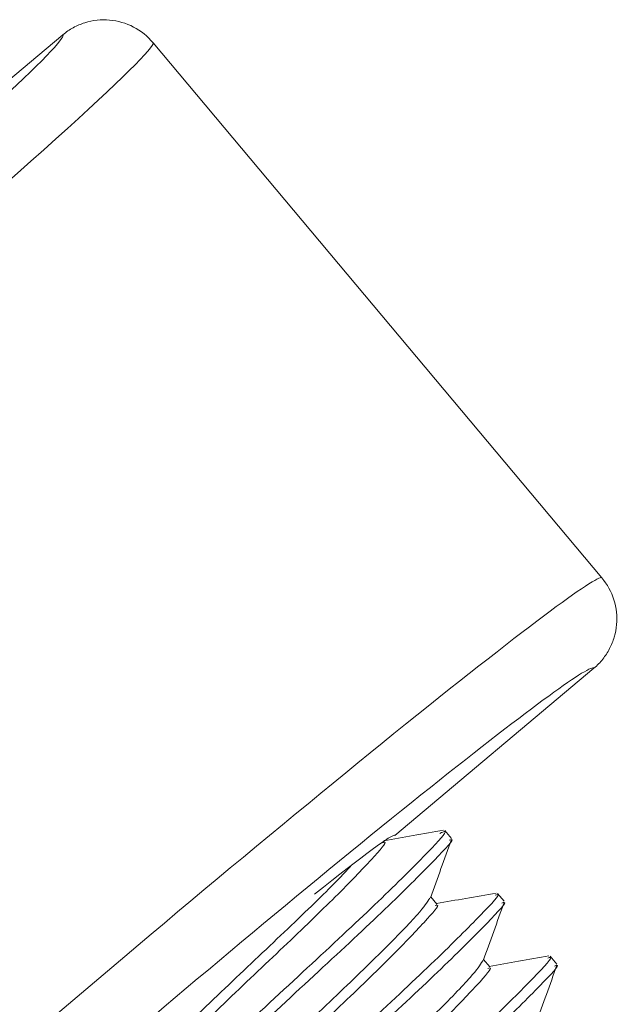
# Model space of a CAD drawing. Units: inches. Extents: x 11.6 to 30.2, y 1.9 to 42.4.
# Drawn here: x 18.9 to 19.4, y 38.4 to 39.3 of the extents above; entities that cross this region are included whole.
import ezdxf

# ---------------------------------------------------------------- set-up
doc = ezdxf.new("R2010")
doc.units = ezdxf.units.IN
doc.header["$LTSCALE"] = 4
doc.header["$MEASUREMENT"] = 0

msp = doc.modelspace()

# ---------------------------------------------------------------- linework, layer by layer
at = {"color": 7, "linetype": 'Continuous', "lineweight": 15}
for p, q in [((18.89244, 39.27357), (18.70553, 39.11673)), ((19.39798, 38.76444), (18.977, 39.26615)), ((19.20369, 38.52304), (19.3906, 38.67988)), ((19.25689, 38.52031), (19.25071, 38.52768)), ((19.1939, 38.51766), (19.19379, 38.51779)), ((19.24334, 38.45873), (19.23757, 38.46561)), ((19.30634, 38.46139), (19.30016, 38.46875)), ((19.29279, 38.39981), (19.28702, 38.40668)), ((19.35578, 38.40246), (19.3496, 38.40983))]:
    msp.add_line(p, q, dxfattribs=at)
at = {"color": 8, "linetype": 'Continuous', "lineweight": 15}
for centre, start_param, end_param in [((18.54394, 38.98104), 6.164517, 6.287787), ((19.04201, 38.38747), 6.278583, 6.392084)]:
    msp.add_ellipse(centre, major_axis=(0.34855, 0.29247), ratio=0.034921, start_param=start_param, end_param=end_param, dxfattribs=at)
at = {"color": 7, "linetype": 'Continuous', "lineweight": 15}
for centre, major_axis, ratio, start_param, end_param in [((18.54394, 38.98104), (0.34855, 0.29247), 0.034921, 4.843289, 6.164517), ((18.58249, 38.93511), (0.39451, 0.33104), 0.030852, 4.843289, 6.283185), ((19.00346, 38.43341), (0.39451, 0.33104), 0.030852, 0, 2.029671), ((19.04201, 38.38747), (0.34855, 0.29247), 0.034921, 0.108899, 2.029671), ((19.04205, 38.38742), (0.16164, 0.13563), 0.034921, 0, 0.978213)]:
    msp.add_ellipse(centre, major_axis=major_axis, ratio=ratio, start_param=start_param, end_param=end_param, dxfattribs=at)
for points, knots in [([(18.89244, 39.27357), (18.89548, 39.27611), (18.89871, 39.27832), (18.90556, 39.28208), (18.90922, 39.28365), (18.91673, 39.28601), (18.92055, 39.28681), (18.92834, 39.28767), (18.93234, 39.28771), (18.94403, 39.28669), (18.95176, 39.28443), (18.96562, 39.27723), (18.97198, 39.27213), (18.977, 39.26615)], [0, 0, 0, 0, 0.125, 0.125, 0.25, 0.25, 0.375, 0.375, 0.5, 0.5, 0.75, 0.75, 1, 1, 1, 1]), ([(19.3906, 38.67988), (19.39364, 38.68243), (19.39637, 38.68523), (19.40127, 38.69133), (19.40344, 38.69466), (19.40707, 38.70164), (19.40853, 38.70526), (19.41072, 38.71279), (19.41146, 38.71672), (19.41248, 38.72841), (19.4116, 38.73641), (19.40691, 38.75132), (19.403, 38.75846), (19.39798, 38.76444)], [0, 0, 0, 0, 0.125, 0.125, 0.25, 0.25, 0.375, 0.375, 0.5, 0.5, 0.75, 0.75, 1, 1, 1, 1]), ([(19.24588, 38.52496), (19.248, 38.5259), (19.25544, 38.52919), (19.23743, 38.50965), (19.1957, 38.46777), (19.13167, 38.408), (19.05872, 38.34073), (18.98804, 38.27458), (18.93068, 38.22081), (18.8953, 38.18491), (18.89482, 38.1806), (18.8946, 38.17866)], [0, 0, 0, 0, 0.04739, 0.166586, 0.290688, 0.411617, 0.532545, 0.656648, 0.775843, 0.898869, 1, 1, 1, 1]), ([(19.24949, 38.5279), (19.23997, 38.52623), (19.22131, 38.52298), (19.20264, 38.51973), (19.1935, 38.51814)], [0, 0, 0, 0, 0.509952, 1, 1, 1, 1]), ([(19.25471, 38.51848), (19.25559, 38.51883), (19.26126, 38.5211), (19.24309, 38.50186), (19.20202, 38.46052), (19.1378, 38.4006), (19.06497, 38.33342), (18.99399, 38.26702), (18.93769, 38.21414), (18.90606, 38.18256), (18.90454, 38.17852), (18.90421, 38.17763)], [0, 0, 0, 0, 0.024098, 0.155281, 0.291864, 0.424955, 0.558045, 0.694629, 0.825812, 0.961211, 1, 1, 1, 1]), ([(19.19215, 38.51619), (19.19289, 38.51643), (19.19767, 38.51795), (19.18353, 38.50209), (19.15134, 38.46821), (19.10057, 38.41956), (19.04282, 38.36505), (18.98694, 38.31132), (18.9416, 38.26762), (18.9139, 38.23817), (18.9139, 38.23426), (18.9139, 38.2325)], [0, 0, 0, 0, 0.022469, 0.144776, 0.272131, 0.396221, 0.520311, 0.647666, 0.769973, 0.896221, 1, 1, 1, 1]), ([(19.23723, 38.46465), (19.24051, 38.47373), (19.24708, 38.49191), (19.25367, 38.51008), (19.25696, 38.51917)], [0, 0, 0, 0, 0.499828, 1, 1, 1, 1]), ([(19.16246, 38.49425), (19.15614, 38.48758), (19.13978, 38.4703), (19.09397, 38.42656), (19.0368, 38.37255), (18.98055, 38.31851), (18.93606, 38.27553), (18.91118, 38.24959), (18.91027, 38.24603), (18.91006, 38.24521)], [0, 0, 0, 0, 0.1055037, 0.2732017, 0.4408994, 0.6130105, 0.7782985, 0.9489133, 1, 1, 1, 1]), ([(19.29797, 38.46692), (19.29885, 38.46727), (19.30452, 38.46954), (19.28635, 38.4503), (19.24528, 38.40896), (19.18108, 38.34905), (19.10817, 38.28181), (19.03748, 38.21566), (18.98013, 38.16189), (18.94474, 38.12598), (18.94426, 38.12167), (18.94405, 38.11973)], [0, 0, 0, 0, 0.022469, 0.144782, 0.272131, 0.396224, 0.520316, 0.647665, 0.769979, 0.896224, 1, 1, 1, 1]), ([(19.23674, 38.46431), (19.23418, 38.46035), (19.22881, 38.45205), (19.19392, 38.41609), (19.144, 38.36814), (19.08608, 38.31349), (19.03004, 38.25962), (18.98549, 38.2166), (18.96063, 38.19067), (18.95971, 38.18711), (18.9595, 38.18629)], [0, 0, 0, 0, 0.1285054, 0.2691326, 0.4061537, 0.5431749, 0.6838021, 0.818854, 0.9582585, 1, 1, 1, 1]), ([(19.29894, 38.46897), (19.28942, 38.46731), (19.27075, 38.46405), (19.25209, 38.4608), (19.24294, 38.45921)], [0, 0, 0, 0, 0.509952, 1, 1, 1, 1]), ([(19.30415, 38.45955), (19.30503, 38.4599), (19.3107, 38.46217), (19.29253, 38.44294), (19.25146, 38.4016), (19.18725, 38.34167), (19.11442, 38.2745), (19.04344, 38.2081), (18.98713, 38.15521), (18.9555, 38.12363), (18.95399, 38.1196), (18.95365, 38.1187)], [0, 0, 0, 0, 0.024098, 0.155281, 0.291864, 0.424955, 0.558045, 0.694628, 0.825812, 0.961211, 1, 1, 1, 1]), ([(19.24159, 38.45726), (19.24233, 38.4575), (19.24712, 38.45902), (19.23297, 38.44316), (19.20078, 38.40928), (19.15001, 38.36063), (19.09227, 38.30612), (19.03638, 38.25239), (18.99104, 38.2087), (18.96334, 38.17924), (18.96334, 38.17534), (18.96334, 38.17358)], [0, 0, 0, 0, 0.022469, 0.144776, 0.272131, 0.396221, 0.520311, 0.647666, 0.769973, 0.896221, 1, 1, 1, 1]), ([(19.28667, 38.40572), (19.28996, 38.41481), (19.29653, 38.43298), (19.30311, 38.45115), (19.3064, 38.46024)], [0, 0, 0, 0, 0.499828, 1, 1, 1, 1]), ([(19.34742, 38.40799), (19.3483, 38.40834), (19.35397, 38.41061), (19.3358, 38.39138), (19.29472, 38.35003), (19.23053, 38.29012), (19.15762, 38.22289), (19.08693, 38.15673), (19.02958, 38.10296), (18.99419, 38.06705), (18.99371, 38.06275), (18.99349, 38.0608)], [0, 0, 0, 0, 0.022469, 0.144782, 0.272131, 0.396224, 0.520316, 0.647665, 0.769979, 0.896224, 1, 1, 1, 1]), ([(19.34838, 38.41004), (19.33886, 38.40838), (19.3202, 38.40512), (19.30153, 38.40188), (19.29239, 38.40028)], [0, 0, 0, 0, 0.509953, 1, 1, 1, 1]), ([(19.3536, 38.40062), (19.35448, 38.40098), (19.36015, 38.40324), (19.34198, 38.38401), (19.30091, 38.34267), (19.23669, 38.28274), (19.16386, 38.21557), (19.09288, 38.14917), (19.03658, 38.09629), (19.00495, 38.06471), (19.00343, 38.06067), (19.0031, 38.05977)], [0, 0, 0, 0, 0.024098, 0.155281, 0.291864, 0.424955, 0.558045, 0.694629, 0.825812, 0.961211, 1, 1, 1, 1]), ([(19.28619, 38.40539), (19.28363, 38.40142), (19.27826, 38.39312), (19.24337, 38.35717), (19.19345, 38.30921), (19.13553, 38.25456), (19.07949, 38.20069), (19.03493, 38.15767), (19.01007, 38.13174), (19.00916, 38.12818), (19.00895, 38.12736)], [0, 0, 0, 0, 0.128505, 0.269133, 0.406154, 0.543175, 0.683802, 0.818854, 0.958259, 1, 1, 1, 1]), ([(19.29104, 38.39834), (19.29178, 38.39857), (19.29656, 38.4001), (19.28242, 38.38424), (19.25023, 38.35035), (19.19946, 38.30171), (19.14171, 38.24719), (19.08583, 38.19346), (19.04049, 38.14977), (19.01279, 38.12032), (19.01279, 38.11641), (19.01279, 38.11465)], [0, 0, 0, 0, 0.022469, 0.144776, 0.272131, 0.396221, 0.520311, 0.647666, 0.769973, 0.896221, 1, 1, 1, 1]), ([(19.33612, 38.3468), (19.3394, 38.35588), (19.34597, 38.37406), (19.35256, 38.39223), (19.35585, 38.40132)], [0, 0, 0, 0, 0.4998271, 1, 1, 1, 1])]:
    msp.add_open_spline(points, degree=3, knots=knots, dxfattribs=at)

doc.saveas('drawing.dxf')
